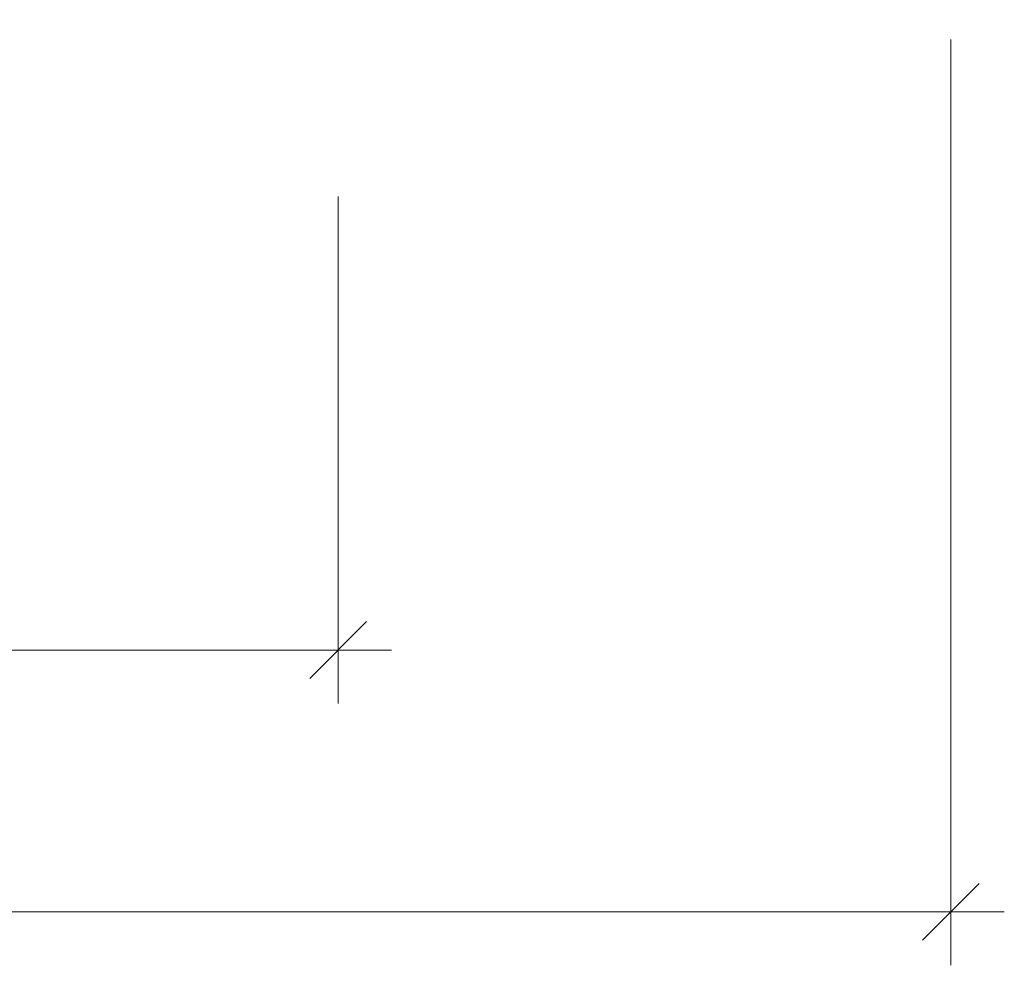
# Model space of a CAD drawing. Units: millimetres. Extents: x -1957 to 1860, y -764 to 3310.
# Drawn here: x 1419 to 1469, y -730 to -682 of the extents above; entities that cross this region are included whole.
import ezdxf

# ---------------------------------------------------------------- set-up
doc = ezdxf.new("R2010")
doc.units = ezdxf.units.MM
doc.header["$PDMODE"] = 1
doc.header["$PDSIZE"] = -2
doc.layers.get('0').update_dxf_attribs({"lineweight": 5})
doc.layers.get('Defpoints').update_dxf_attribs({"lineweight": 18})
doc.layers.add('_Installation details (2D)', color=7, linetype='Continuous', lineweight=5)
doc.layers.add('None', color=7, linetype='Continuous', lineweight=5)
doc.styles.add('Arial Narrow (bold)', font='Arial Narrow')
doc.dimstyles.new('Stile Detail Dim', dxfattribs={"dimtxt": 4.759709, "dimasz": 1.0604, "dimexe": 1, "dimexo": 1, "dimgap": 0.2, "dimtad": 1, "dimdec": 0, "dimdsep": 46, "dimtxsty": 'Arial Narrow (bold)', "dimblk": 'VW_SLASH', "dimblk1": 'VW_SLASH', "dimblk2": 'VW_SLASH', "dimcen": 0, "dimdle": 1, "dimazin": 0, "dimtfac": 1, "dimtdec": 0, "dimtix": 1, "dimtmove": 0, "dimatfit": 0, "dimldrblk": 'VW_FILLEDARROW', "dimfxl": 1, "dimfrac": 2, "dimtolj": 1, "dimarcsym": 0})

# ---------------------------------------------------------------- blocks, each defined once
blk = doc.blocks.new('VW_SLASH')
at = {"color": 0, "linetype": 'ByBlock', "lineweight": -2}
blk.add_line((0.943, 0), (-1, 0), dxfattribs=at)
at = {"color": 0, "linetype": 'Continuous', "lineweight": 20, "flags": 128}
blk.add_lwpolyline([(0.5, 0.5), (-0.5, -0.5)], dxfattribs=at)
blk = doc.blocks.new('*D71')
at = {"layer": 'Defpoints', "color": 0}
for p in [(956.207, -681.89), (1466.032, -681.89), (956.207, -726.908)]:
    blk.add_point(p, dxfattribs=at)
at = {"layer": 'None', "color": 0, "linetype": 'Continuous', "lineweight": -2}
for p, q in [((956.207, -682.89), (956.207, -729.608)), ((1466.032, -682.89), (1466.032, -729.608)), ((1463.169, -726.908), (959.07, -726.908))]:
    blk.add_line(p, q, dxfattribs=at)
at = {"layer": 'None', "color": 0, "lineweight": -2, "xscale": 2.8630810546875, "yscale": 2.8630810546875, "zscale": 2.8630810546875, "rotation": 180}
blk.add_blockref('VW_SLASH', (956.207, -726.908), dxfattribs=at)
at = {"layer": 'None', "color": 0, "lineweight": -2, "xscale": 2.8630810546875, "yscale": 2.8630810546875, "zscale": 2.8630810546875}
blk.add_blockref('VW_SLASH', (1466.032, -726.908), dxfattribs=at)
at = {"layer": 'None', "color": 0, "lineweight": 5, "insert": (1059.214, -722.501), "char_height": 4.75971, "attachment_point": 5, "style": 'Arial Narrow (bold)'}
blk.add_mtext('\\A1;O/A Opening', dxfattribs=at)
blk = doc.blocks.new('VW_FILLEDARROW')
at = {"linetype": 'Continuous', "lineweight": 0}
blk.add_hatch(color=0, dxfattribs=at).paths.add_polyline_path([(-2.994, 0.802), (0, 0), (-2.994, -0.802)])
at = {"color": 0, "linetype": 'Continuous', "lineweight": 5, "flags": 128}
blk.add_lwpolyline([(-2.994, 0.802), (0, 0), (-2.994, -0.802)], close=True, dxfattribs=at)
blk = doc.blocks.new('*D77')
at = {"layer": 'Defpoints', "color": 0}
for p in [(1249.624, -685.043), (1435.13, -689.805), (1435.13, -713.697)]:
    blk.add_point(p, dxfattribs=at)
at = {"layer": 'None', "color": 0, "linetype": 'Continuous', "lineweight": -2}
for p, q in [((1249.624, -686.043), (1249.624, -716.397)), ((1435.13, -690.805), (1435.13, -716.397)), ((1252.487, -713.697), (1432.267, -713.697))]:
    blk.add_line(p, q, dxfattribs=at)
at = {"layer": 'None', "color": 0, "lineweight": -2, "xscale": 2.8630810546875, "yscale": 2.8630810546875, "zscale": 2.8630810546875, "rotation": 180}
blk.add_blockref('VW_SLASH', (1249.624, -713.697), dxfattribs=at)
at = {"layer": 'None', "color": 0, "lineweight": -2, "xscale": 2.8630810546875, "yscale": 2.8630810546875, "zscale": 2.8630810546875}
blk.add_blockref('VW_SLASH', (1435.13, -713.697), dxfattribs=at)
at = {"layer": 'None', "color": 0, "lineweight": 5, "insert": (1286.164, -709.29), "char_height": 4.75971, "attachment_point": 5, "style": 'Arial Narrow (bold)'}
blk.add_mtext('\\A1;Mullion Setout', dxfattribs=at)
blk = doc.blocks.new('Installation details (2D)')
at = {"layer": 'None', "color": 7, "linetype": 'Continuous', "lineweight": 5}
for base, p1, p2, text, picture, middle in [((956.207, -726.908), (1466.032, -681.89), (956.207, -681.89), 'O/A Opening', '*D71', (1059.214, -722.501)), ((1435.13, -713.697), (1249.624, -685.043), (1435.13, -689.805), 'Mullion Setout', '*D77', (1286.164, -709.29))]:
    dim = blk.add_linear_dim(base=base, p1=p1, p2=p2, text=text, dimstyle='Stile Detail Dim', override={"dimasz": 2.863081, "dimexe": 2.7, "dimgap": 0.54, "dimpost": '<>', "dimtxsty": 'Arial Narrow (bold)', "dimdle": 2.7, "dimtmove": 2}, dxfattribs=at)
    dim.commit()
    dim.dimension.update_dxf_attribs({"geometry": picture, "text_midpoint": middle, "dimtype": 160})

msp = doc.modelspace()

# ---------------------------------------------------------------- block references
at = {"layer": '_Installation details (2D)'}
msp.add_blockref('Installation details (2D)', (0, 0), dxfattribs=at)

doc.saveas('drawing.dxf')
